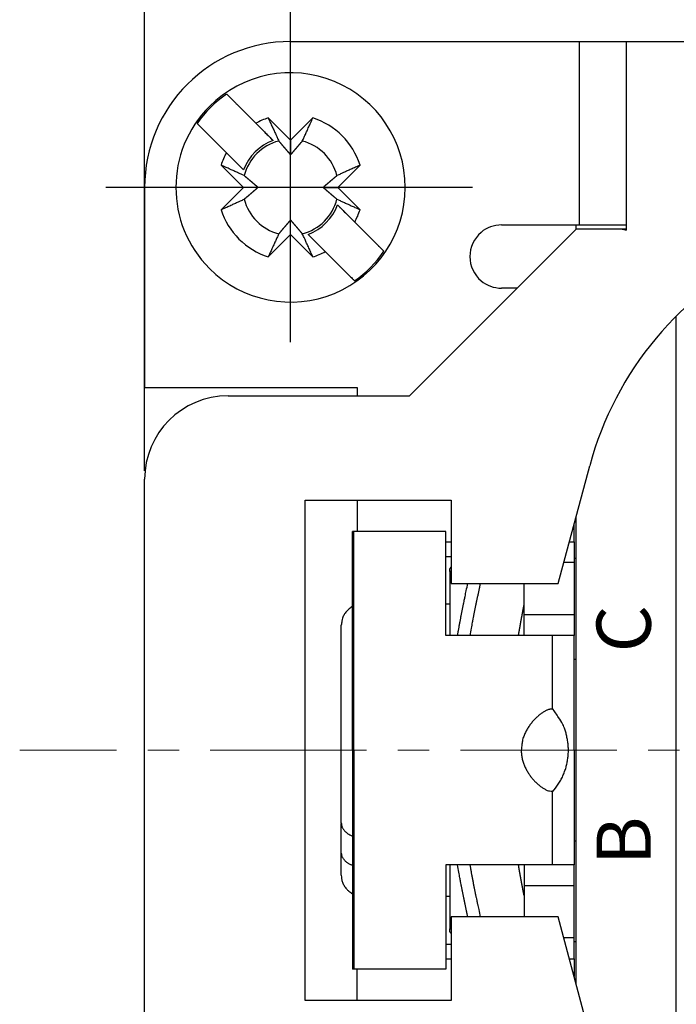
# Model space of a CAD drawing. Units: millimetres. Extents: x 11 to 673, y 29 to 500.
# Drawn here: x 279 to 295, y 403 to 426 of the extents above; entities that cross this region are included whole.
import ezdxf

# ---------------------------------------------------------------- set-up
doc = ezdxf.new("R2010")
doc.units = ezdxf.units.MM
doc.header["$MEASUREMENT"] = 0
doc.linetypes.add('CENTER', pattern=[2, 1.25, -0.25, 0.25, -0.25])
doc.layers.get('0').update_dxf_attribs({"lineweight": 30})
doc.layers.add('1', color=7, linetype='Continuous')
doc.layers.add('cen', color=1, linetype='CENTER', lineweight=15)
doc.layers.add('打标文字', color=3, linetype='Continuous', lineweight=20)
doc.styles.add('Romans字体', font='romans.shx', dxfattribs={"width": 0.75})
doc.styles.add('数字', font='romans.shx', dxfattribs={"height": 1.3})
doc.dimstyles.new('01', dxfattribs={"dimtxt": 3.5, "dimasz": 3, "dimexe": 1.2, "dimexo": 0.2, "dimgap": 0.8, "dimtad": 1, "dimdec": 1, "dimdsep": 46, "dimtxsty": 'Romans字体', "dimcen": 0, "dimclrd": 1, "dimclre": 6, "dimclrt": 4, "dimazin": 2, "dimtfac": 1, "dimtdec": 1, "dimtofl": 0, "dimtmove": 0, "dimatfit": 3, "dimfxl": 1, "dimtolj": 1, "dimtzin": 0, "dimarcsym": 0})

# ---------------------------------------------------------------- blocks, each defined once
blk = doc.blocks.new('*D9')
at = {"color": 6, "lineweight": -2}
for p, q in [((281.963, 415.438), (281.963, 444.833)), ((392.963, 415.438), (392.963, 444.833))]:
    blk.add_line(p, q, dxfattribs=at)
at = {"color": 1, "lineweight": -2}
blk.add_line((389.963, 443.633), (284.963, 443.633), dxfattribs=at)
at = {"color": 1}
for points in [[(284.963, 444.133), (284.963, 443.133), (281.963, 443.633)], [(389.963, 444.133), (389.963, 443.133), (392.963, 443.633)]]:
    blk.add_solid(points, dxfattribs=at)
at = {"layer": 'Defpoints', "color": 0}
for p in [(281.963, 443.633), (281.963, 415.238), (392.963, 415.238)]:
    blk.add_point(p, dxfattribs=at)
at = {"color": 4, "insert": (337.463, 446.183), "char_height": 3.5, "attachment_point": 5, "style": 'Romans字体'}
blk.add_mtext('\\A1;111', dxfattribs=at)

msp = doc.modelspace()

# ---------------------------------------------------------------- linework, layer by layer
at = {"linetype": 'Continuous'}
for p, q in [((285.463, 425.738), (290.033, 425.738)), ((290.033, 425.738), (292.393, 425.738)), ((292.393, 421.338), (292.393, 425.738)), ((292.393, 425.738), (292.756, 425.738)), ((292.756, 425.738), (293.513, 425.738)), ((293.513, 425.738), (296.963, 425.738)), ((293.513, 425.738), (293.513, 421.238)), ((284.203, 424.206), (284.271, 424.138)), ((284.271, 424.138), (284.631, 423.778)), ((284.928, 423.904), (285.463, 423.37)), ((285.463, 423.37), (285.998, 423.904)), ((283.564, 423.431), (283.495, 423.499)), ((285.044, 423.364), (284.835, 423.574)), ((283.924, 423.07), (283.564, 423.431)), ((285.463, 423.37), (285.463, 423.02)), ((284.332, 422.238), (283.797, 422.773)), ((284.128, 422.866), (284.337, 422.657)), ((287.13, 422.773), (286.595, 422.238)), ((281.963, 422.238), (281.963, 417.438)), ((283.797, 421.703), (284.332, 422.238)), ((284.682, 422.238), (284.332, 422.238)), ((286.245, 422.238), (286.595, 422.238)), ((286.595, 422.238), (287.13, 421.703)), ((287.003, 421.406), (286.59, 421.819)), ((285.463, 421.107), (285.463, 421.457)), ((287.003, 421.406), (287.363, 421.045)), ((285.463, 421.107), (284.928, 420.572)), ((285.998, 420.572), (285.463, 421.107)), ((285.882, 421.112), (286.092, 420.903)), ((288.313, 417.238), (292.313, 421.238)), ((292.313, 421.238), (292.313, 421.338)), ((293.513, 421.238), (292.313, 421.238)), ((292.393, 421.338), (292.756, 421.338)), ((292.756, 421.338), (293.513, 421.338)), ((287.363, 421.045), (287.431, 420.977)), ((287.703, 420.706), (287.431, 420.977)), ((286.656, 420.338), (286.296, 420.699)), ((286.724, 420.27), (286.656, 420.338)), ((294.713, 417.619), (294.713, 419.151)), ((294.713, 399.857), (294.713, 417.619)), ((281.963, 417.438), (287.063, 417.438)), ((287.063, 417.438), (287.063, 417.238)), ((283.963, 417.238), (288.313, 417.238)), ((291.881, 412.738), (292.637, 415.559)), ((281.963, 402.238), (281.963, 415.238)), ((285.813, 414.738), (289.313, 414.738)), ((285.813, 402.738), (285.813, 414.738)), ((287.063, 414.738), (287.063, 413.988)), ((289.313, 414.738), (289.313, 412.738)), ((292.313, 410.487), (292.313, 414.351)), ((292.263, 413.738), (292.263, 414.164)), ((286.95, 408.738), (286.95, 413.988)), ((286.984, 413.988), (286.95, 413.988)), ((286.984, 408.738), (286.984, 413.988)), ((289.186, 413.988), (286.984, 413.988)), ((289.186, 411.488), (289.186, 413.988)), ((289.186, 413.738), (289.313, 413.738)), ((289.186, 413.388), (289.313, 413.388)), ((292.313, 413.338), (292.263, 413.338)), ((289.28, 413.026), (289.28, 413.091)), ((292.263, 413.238), (292.015, 413.238)), ((292.263, 413.238), (292.263, 411.988)), ((289.28, 413.026), (289.28, 411.488)), ((289.313, 412.738), (290.846, 412.738)), ((290.846, 412.738), (291.881, 412.738)), ((291.063, 411.988), (291.063, 412.739)), ((289.28, 412.238), (289.186, 412.238)), ((292.263, 411.988), (291.063, 411.988)), ((292.263, 411.988), (292.263, 411.488)), ((286.68, 407), (286.68, 411.738)), ((289.572, 411.488), (289.186, 411.488)), ((290.995, 411.488), (289.572, 411.488)), ((291.745, 411.488), (290.995, 411.488)), ((291.745, 409.721), (291.745, 411.488)), ((291.87, 411.488), (291.745, 411.488)), ((292.263, 408.738), (292.263, 411.488)), ((292.316, 410.913), (292.263, 410.913)), ((292.313, 406.989), (292.313, 410.487)), ((286.95, 408.738), (286.95, 403.488)), ((286.984, 408.738), (286.984, 403.488)), ((292.263, 408.738), (292.263, 405.988)), ((291.745, 405.988), (291.745, 407.756)), ((286.68, 406.293), (286.68, 406.979)), ((292.313, 403.126), (292.313, 406.989)), ((292.263, 406.563), (292.316, 406.563)), ((286.68, 405.738), (286.68, 406.293)), ((289.186, 405.988), (289.186, 403.488)), ((289.572, 405.988), (289.186, 405.988)), ((289.28, 405.988), (289.28, 404.451)), ((290.995, 405.988), (289.572, 405.988)), ((291.745, 405.988), (290.995, 405.988)), ((291.87, 405.988), (291.745, 405.988)), ((292.263, 405.488), (292.263, 405.988)), ((292.263, 405.488), (291.063, 405.488)), ((291.063, 405.488), (291.063, 404.738)), ((292.263, 404.238), (292.263, 405.488)), ((289.186, 405.238), (289.28, 405.238)), ((289.313, 404.738), (289.313, 402.738)), ((290.846, 404.738), (289.313, 404.738)), ((291.881, 404.738), (290.846, 404.738)), ((292.637, 401.918), (291.881, 404.738)), ((289.28, 404.385), (289.28, 404.451)), ((292.263, 404.238), (292.015, 404.238)), ((292.314, 404.138), (292.263, 404.138)), ((289.186, 404.088), (289.313, 404.088)), ((289.186, 403.738), (289.313, 403.738)), ((292.263, 403.738), (292.263, 403.312)), ((286.984, 403.488), (286.95, 403.488)), ((289.186, 403.488), (286.984, 403.488)), ((287.063, 402.738), (287.063, 403.488)), ((289.313, 402.738), (285.813, 402.738))]:
    msp.add_line(p, q, dxfattribs=at)
for points in [[(284.203, 424.206), (284.181, 424.227, -0.000001), (284.16, 424.249, -0.000001), (284.139, 424.27, -0.000001), (284.117, 424.292, -0.000001), (284.094, 424.315, -0.000001), (284.072, 424.337, 0), (284.052, 424.357, -0.000001), (284.026, 424.383, -0.000002), (283.985, 424.424, -0.000001), (283.931, 424.478, -0.000001)], [(283.224, 423.771), (283.248, 423.746, 0), (283.272, 423.722, 0), (283.295, 423.699, -0.000001), (283.319, 423.676, -0.000001), (283.343, 423.652, -0.000001), (283.365, 423.63, 0), (283.385, 423.61, -0.000001), (283.409, 423.585, -0.000001), (283.447, 423.548, -0.000001), (283.495, 423.499, 0)], [(284.631, 423.778), (284.672, 423.737, 0.000001), (284.712, 423.697, 0.000001), (284.75, 423.659, 0.000001), (284.787, 423.622, 0.000001), (284.824, 423.585, 0.000001), (284.857, 423.551, 0), (284.887, 423.521, 0.000001), (284.923, 423.485, 0.000002), (284.976, 423.432, 0.000001), (285.044, 423.364, 0.000001)], [(284.928, 423.904), (284.954, 423.848, 0.00005), (284.978, 423.794, 0.000049), (285.002, 423.743, 0.000058), (285.025, 423.692, 0.000075), (285.048, 423.642, 0.000061), (285.069, 423.597, 0.000022), (285.087, 423.556, 0.000095), (285.109, 423.508, 0.000189), (285.141, 423.438, 0.000105), (285.181, 423.35, 0.000059)], [(285.745, 423.35), (285.763, 423.387, 0.000113), (285.78, 423.426, 0.000096), (285.798, 423.466, 0.000098), (285.818, 423.508, 0.000107), (285.838, 423.553, 0.000074), (285.858, 423.597, 0.000024), (285.876, 423.637, 0.000096), (285.902, 423.692, 0.000144), (285.943, 423.783, 0.000062), (285.998, 423.904, 0.000031)], [(285.181, 423.35), (285.188, 423.342, 0.000041), (285.194, 423.335, 0.000042), (285.201, 423.327, 0.000043), (285.207, 423.32, 0.000043), (285.213, 423.313, 0.000044), (285.219, 423.305, 0.000044), (285.225, 423.298, 0.000045), (285.231, 423.291, 0.000045), (285.237, 423.284, 0.000046), (285.243, 423.277, 0.000046), (285.248, 423.271, 0.000047), (285.254, 423.264, 0.000047), (285.26, 423.257, 0.000047), (285.265, 423.251, 0.000048), (285.271, 423.244, 0.000048), (285.276, 423.238, 0.000049), (285.281, 423.232, 0.000049), (285.287, 423.226, 0.00005), (285.292, 423.22, 0.00005), (285.297, 423.214, 0.000051), (285.302, 423.208, 0.000051), (285.307, 423.202, 0.000052), (285.312, 423.196, 0.000052), (285.317, 423.19, 0.000053), (285.322, 423.184, 0.000053), (285.326, 423.179, 0.000054), (285.331, 423.173, 0.000054), (285.336, 423.168, 0.000055), (285.341, 423.162, 0.000055), (285.345, 423.157, 0.000056), (285.35, 423.152, 0.000056), (285.354, 423.146, 0.000057), (285.359, 423.141, 0.000057), (285.363, 423.136, 0.000058), (285.367, 423.131, 0.000058), (285.372, 423.126, 0.000059), (285.376, 423.121, 0.000059), (285.38, 423.116, 0.00006), (285.384, 423.111, 0.00006), (285.388, 423.107, 0.000061), (285.392, 423.102, 0.000062), (285.397, 423.097, 0.000062), (285.401, 423.092, 0.000063), (285.404, 423.088, 0.000063), (285.408, 423.083, 0.000064), (285.412, 423.079, 0.000064), (285.416, 423.074, 0.000065), (285.42, 423.07, 0.000067), (285.424, 423.065, 0.000065), (285.428, 423.061, 0.000062), (285.431, 423.057, 0.000068), (285.435, 423.052, 0.000082), (285.439, 423.048, 0.000063), (285.442, 423.044, 0.000023), (285.445, 423.04, 0.000089), (285.449, 423.036, 0.000155), (285.455, 423.029, 0.000078), (285.463, 423.02, 0.000042)], [(285.463, 423.02), (285.467, 423.024, 0.000072), (285.47, 423.028, 0.000071), (285.474, 423.032, 0.00007), (285.477, 423.036, 0.00007), (285.481, 423.04, 0.000069), (285.484, 423.044, 0.000069), (285.488, 423.048, 0.000068), (285.492, 423.052, 0.000068), (285.495, 423.057, 0.000067), (285.499, 423.061, 0.000067), (285.503, 423.065, 0.000066), (285.507, 423.07, 0.000065), (285.511, 423.074, 0.000065), (285.514, 423.079, 0.000064), (285.518, 423.083, 0.000064), (285.522, 423.088, 0.000063), (285.526, 423.092, 0.000063), (285.53, 423.097, 0.000062), (285.534, 423.102, 0.000062), (285.538, 423.107, 0.000061), (285.543, 423.111, 0.000061), (285.547, 423.116, 0.00006), (285.551, 423.121, 0.00006), (285.555, 423.126, 0.000059), (285.559, 423.131, 0.000059), (285.564, 423.136, 0.000058), (285.568, 423.141, 0.000058), (285.573, 423.146, 0.000057), (285.577, 423.152, 0.000057), (285.582, 423.157, 0.000056), (285.586, 423.162, 0.000056), (285.591, 423.168, 0.000055), (285.596, 423.173, 0.000055), (285.6, 423.179, 0.000054), (285.605, 423.184, 0.000054), (285.61, 423.19, 0.000053), (285.615, 423.196, 0.000053), (285.62, 423.202, 0.000052), (285.625, 423.208, 0.000052), (285.63, 423.214, 0.000051), (285.635, 423.22, 0.000051), (285.64, 423.226, 0.00005), (285.645, 423.232, 0.00005), (285.651, 423.238, 0.000049), (285.656, 423.244, 0.000049), (285.662, 423.251, 0.000048), (285.667, 423.257, 0.000048), (285.673, 423.264, 0.000048), (285.678, 423.271, 0.000046), (285.684, 423.277, 0.000043), (285.69, 423.284, 0.000047), (285.696, 423.291, 0.000056), (285.702, 423.298, 0.000041), (285.708, 423.305, 0.000013), (285.713, 423.312, 0.000059), (285.72, 423.32, 0.000099), (285.731, 423.333, 0.000046), (285.745, 423.35, 0.000024)], [(284.337, 422.657), (284.308, 422.686, 0.000001), (284.279, 422.716, 0), (284.248, 422.746, 0), (284.216, 422.778, 0.000001), (284.182, 422.812, 0), (284.15, 422.844, 0), (284.12, 422.874, 0.000001), (284.08, 422.915, 0.000001), (284.013, 422.981, 0), (283.924, 423.07, 0)], [(284.351, 422.52), (284.314, 422.537, 0.000113), (284.276, 422.555, 0.000095), (284.236, 422.573, 0.000097), (284.194, 422.592, 0.000106), (284.148, 422.613, 0.000074), (284.105, 422.633, 0.000024), (284.065, 422.651, 0.000096), (284.01, 422.676, 0.000143), (283.919, 422.718, 0.000062), (283.797, 422.773, 0.000031)], [(287.13, 422.773), (287.074, 422.748, 0.000051), (287.02, 422.723, 0.00005), (286.968, 422.699, 0.000058), (286.917, 422.676, 0.000075), (286.867, 422.654, 0.000062), (286.822, 422.633, 0.000022), (286.781, 422.615, 0.000095), (286.733, 422.592, 0.00019), (286.664, 422.561, 0.000106), (286.575, 422.52, 0.00006)], [(284.682, 422.238), (284.678, 422.242, 0.000072), (284.674, 422.245, 0.000071), (284.67, 422.249, 0.00007), (284.666, 422.252, 0.000069), (284.662, 422.256, 0.000069), (284.658, 422.259, 0.000068), (284.653, 422.263, 0.000068), (284.649, 422.267, 0.000067), (284.645, 422.27, 0.000067), (284.641, 422.274, 0.000066), (284.636, 422.278, 0.000066), (284.632, 422.281, 0.000065), (284.627, 422.285, 0.000065), (284.623, 422.289, 0.000064), (284.618, 422.293, 0.000063), (284.614, 422.297, 0.000063), (284.609, 422.301, 0.000062), (284.604, 422.305, 0.000062), (284.6, 422.309, 0.000061), (284.595, 422.313, 0.000061), (284.59, 422.317, 0.00006), (284.585, 422.321, 0.00006), (284.58, 422.326, 0.000059), (284.575, 422.33, 0.000059), (284.57, 422.334, 0.000058), (284.565, 422.339, 0.000058), (284.56, 422.343, 0.000057), (284.555, 422.347, 0.000057), (284.55, 422.352, 0.000056), (284.544, 422.356, 0.000056), (284.539, 422.361, 0.000055), (284.534, 422.366, 0.000055), (284.528, 422.37, 0.000054), (284.523, 422.375, 0.000054), (284.517, 422.38, 0.000053), (284.511, 422.385, 0.000053), (284.506, 422.39, 0.000052), (284.5, 422.395, 0.000052), (284.494, 422.4, 0.000051), (284.488, 422.405, 0.000051), (284.482, 422.41, 0.00005), (284.476, 422.415, 0.00005), (284.47, 422.42, 0.000049), (284.463, 422.425, 0.000049), (284.457, 422.431, 0.000048), (284.451, 422.436, 0.000048), (284.444, 422.442, 0.000048), (284.438, 422.447, 0.000048), (284.431, 422.453, 0.000046), (284.424, 422.459, 0.000042), (284.417, 422.464, 0.000047), (284.41, 422.47, 0.000056), (284.403, 422.477, 0.000041), (284.396, 422.482, 0.000013), (284.39, 422.488, 0.000058), (284.382, 422.495, 0.000098), (284.369, 422.506, 0.000046), (284.351, 422.52, 0.000024)], [(286.575, 422.52), (286.568, 422.514, 0.000041), (286.56, 422.507, 0.000042), (286.553, 422.501, 0.000043), (286.545, 422.495, 0.000043), (286.538, 422.488, 0.000044), (286.531, 422.482, 0.000044), (286.523, 422.476, 0.000045), (286.516, 422.47, 0.000045), (286.509, 422.465, 0.000046), (286.503, 422.459, 0.000046), (286.496, 422.453, 0.000046), (286.489, 422.447, 0.000047), (286.483, 422.442, 0.000047), (286.476, 422.436, 0.000048), (286.47, 422.431, 0.000048), (286.463, 422.425, 0.000049), (286.457, 422.42, 0.000049), (286.451, 422.415, 0.00005), (286.445, 422.41, 0.00005), (286.439, 422.405, 0.000051), (286.433, 422.4, 0.000051), (286.427, 422.395, 0.000052), (286.421, 422.39, 0.000052), (286.415, 422.385, 0.000053), (286.41, 422.38, 0.000053), (286.404, 422.375, 0.000054), (286.399, 422.37, 0.000054), (286.393, 422.366, 0.000055), (286.388, 422.361, 0.000055), (286.382, 422.356, 0.000056), (286.377, 422.352, 0.000056), (286.372, 422.347, 0.000057), (286.367, 422.343, 0.000057), (286.361, 422.339, 0.000058), (286.356, 422.334, 0.000058), (286.351, 422.33, 0.000059), (286.346, 422.326, 0.000059), (286.341, 422.321, 0.00006), (286.337, 422.317, 0.00006), (286.332, 422.313, 0.000061), (286.327, 422.309, 0.000061), (286.322, 422.305, 0.000062), (286.318, 422.301, 0.000063), (286.313, 422.297, 0.000063), (286.308, 422.293, 0.000064), (286.304, 422.289, 0.000064), (286.299, 422.285, 0.000065), (286.295, 422.281, 0.000066), (286.291, 422.278, 0.000065), (286.286, 422.274, 0.000062), (286.282, 422.27, 0.000068), (286.278, 422.267, 0.000082), (286.273, 422.263, 0.000063), (286.269, 422.259, 0.000023), (286.265, 422.256, 0.000089), (286.261, 422.252, 0.000155), (286.254, 422.246, 0.000078), (286.245, 422.238, 0.000042)], [(284.351, 421.956), (284.359, 421.963, 0.000041), (284.367, 421.969, 0.000042), (284.374, 421.975, 0.000043), (284.382, 421.982, 0.000043), (284.389, 421.988, 0.000044), (284.396, 421.994, 0.000044), (284.403, 422, 0.000045), (284.41, 422.006, 0.000045), (284.417, 422.012, 0.000045), (284.424, 422.018, 0.000046), (284.431, 422.023, 0.000046), (284.438, 422.029, 0.000047), (284.444, 422.034, 0.000047), (284.451, 422.04, 0.000048), (284.457, 422.045, 0.000048), (284.463, 422.051, 0.000049), (284.47, 422.056, 0.000049), (284.476, 422.061, 0.00005), (284.482, 422.067, 0.00005), (284.488, 422.072, 0.000051), (284.494, 422.077, 0.000051), (284.5, 422.082, 0.000052), (284.506, 422.087, 0.000052), (284.511, 422.092, 0.000053), (284.517, 422.096, 0.000053), (284.523, 422.101, 0.000054), (284.528, 422.106, 0.000054), (284.534, 422.111, 0.000055), (284.539, 422.115, 0.000055), (284.544, 422.12, 0.000056), (284.55, 422.124, 0.000056), (284.555, 422.129, 0.000057), (284.56, 422.133, 0.000057), (284.565, 422.138, 0.000058), (284.57, 422.142, 0.000058), (284.575, 422.146, 0.000059), (284.58, 422.151, 0.000059), (284.585, 422.155, 0.00006), (284.59, 422.159, 0.00006), (284.595, 422.163, 0.000061), (284.6, 422.167, 0.000061), (284.604, 422.171, 0.000062), (284.609, 422.175, 0.000062), (284.614, 422.179, 0.000063), (284.618, 422.183, 0.000063), (284.623, 422.187, 0.000064), (284.627, 422.191, 0.000065), (284.632, 422.195, 0.000066), (284.636, 422.199, 0.000065), (284.641, 422.202, 0.000061), (284.645, 422.206, 0.000068), (284.649, 422.21, 0.000081), (284.654, 422.214, 0.000063), (284.658, 422.217, 0.000023), (284.661, 422.22, 0.000089), (284.666, 422.224, 0.000155), (284.673, 422.23, 0.000078), (284.682, 422.238, 0.000042)], [(286.245, 422.238), (286.249, 422.235, 0.000073), (286.253, 422.231, 0.000072), (286.257, 422.228, 0.000071), (286.261, 422.224, 0.00007), (286.265, 422.221, 0.00007), (286.269, 422.217, 0.000069), (286.273, 422.213, 0.000069), (286.278, 422.21, 0.000068), (286.282, 422.206, 0.000068), (286.286, 422.202, 0.000067), (286.291, 422.199, 0.000067), (286.295, 422.195, 0.000066), (286.299, 422.191, 0.000066), (286.304, 422.187, 0.000065), (286.308, 422.183, 0.000064), (286.313, 422.179, 0.000064), (286.318, 422.175, 0.000063), (286.322, 422.171, 0.000063), (286.327, 422.167, 0.000062), (286.332, 422.163, 0.000062), (286.337, 422.159, 0.000061), (286.341, 422.155, 0.000061), (286.346, 422.151, 0.00006), (286.351, 422.146, 0.00006), (286.356, 422.142, 0.000059), (286.361, 422.138, 0.000059), (286.367, 422.133, 0.000058), (286.372, 422.129, 0.000058), (286.377, 422.124, 0.000057), (286.382, 422.12, 0.000057), (286.388, 422.115, 0.000056), (286.393, 422.111, 0.000056), (286.399, 422.106, 0.000055), (286.404, 422.101, 0.000055), (286.41, 422.096, 0.000054), (286.415, 422.092, 0.000054), (286.421, 422.087, 0.000053), (286.427, 422.082, 0.000053), (286.433, 422.077, 0.000052), (286.439, 422.072, 0.000052), (286.445, 422.067, 0.000051), (286.451, 422.061, 0.000051), (286.457, 422.056, 0.00005), (286.463, 422.051, 0.00005), (286.47, 422.045, 0.000049), (286.476, 422.04, 0.000048), (286.483, 422.035, 0.000048), (286.489, 422.029, 0.000049), (286.496, 422.023, 0.000047), (286.503, 422.018, 0.000043), (286.509, 422.012, 0.000047), (286.516, 422.006, 0.000057), (286.524, 422, 0.000042), (286.531, 421.994, 0.000013), (286.537, 421.989, 0.000059), (286.545, 421.982, 0.0001), (286.558, 421.971, 0.000047), (286.575, 421.956, 0.000024)], [(283.797, 421.703), (283.853, 421.729, 0.000051), (283.907, 421.753, 0.00005), (283.959, 421.777, 0.000059), (284.01, 421.8, 0.000076), (284.059, 421.823, 0.000062), (284.105, 421.843, 0.000022), (284.145, 421.862, 0.000096), (284.194, 421.884, 0.00019), (284.263, 421.916, 0.000106), (284.351, 421.956, 0.00006)], [(286.575, 421.956), (286.613, 421.939, 0.000117), (286.651, 421.921, 0.000099), (286.691, 421.903, 0.0001), (286.733, 421.884, 0.00011), (286.778, 421.863, 0.000076), (286.822, 421.843, 0.000025), (286.862, 421.825, 0.000099), (286.917, 421.8, 0.000148), (287.008, 421.759, 0.000064), (287.13, 421.703, 0.000032)], [(286.59, 421.819), (286.618, 421.79, 0.000001), (286.648, 421.76, 0.000001), (286.679, 421.73, 0.000001), (286.71, 421.698, 0.000001), (286.744, 421.664, 0.000001), (286.777, 421.632, 0), (286.806, 421.602, 0.000001), (286.847, 421.562, 0.000001), (286.914, 421.495, 0.000001), (287.003, 421.406, 0)], [(285.463, 421.457), (285.46, 421.453, 0.000072), (285.456, 421.449, 0.000071), (285.453, 421.445, 0.00007), (285.449, 421.441, 0.00007), (285.446, 421.437, 0.000069), (285.442, 421.432, 0.000069), (285.439, 421.428, 0.000068), (285.435, 421.424, 0.000067), (285.431, 421.42, 0.000067), (285.428, 421.415, 0.000066), (285.424, 421.411, 0.000066), (285.42, 421.407, 0.000065), (285.416, 421.402, 0.000065), (285.412, 421.398, 0.000064), (285.408, 421.393, 0.000064), (285.404, 421.389, 0.000063), (285.401, 421.384, 0.000063), (285.397, 421.379, 0.000062), (285.392, 421.375, 0.000062), (285.388, 421.37, 0.000061), (285.384, 421.365, 0.000061), (285.38, 421.36, 0.00006), (285.376, 421.355, 0.00006), (285.372, 421.35, 0.000059), (285.367, 421.345, 0.000059), (285.363, 421.34, 0.000058), (285.359, 421.335, 0.000057), (285.354, 421.33, 0.000057), (285.35, 421.325, 0.000056), (285.345, 421.319, 0.000056), (285.341, 421.314, 0.000055), (285.336, 421.308, 0.000055), (285.331, 421.303, 0.000054), (285.326, 421.297, 0.000054), (285.322, 421.292, 0.000053), (285.317, 421.286, 0.000053), (285.312, 421.28, 0.000052), (285.307, 421.275, 0.000052), (285.302, 421.269, 0.000051), (285.297, 421.263, 0.000051), (285.292, 421.257, 0.000051), (285.287, 421.251, 0.00005), (285.281, 421.244, 0.00005), (285.276, 421.238, 0.000049), (285.271, 421.232, 0.000049), (285.265, 421.225, 0.000048), (285.26, 421.219, 0.000048), (285.254, 421.212, 0.000048), (285.248, 421.206, 0.000046), (285.243, 421.199, 0.000043), (285.237, 421.192, 0.000047), (285.231, 421.185, 0.000056), (285.225, 421.178, 0.000041), (285.219, 421.171, 0.000013), (285.214, 421.165, 0.000059), (285.207, 421.156, 0.000099), (285.196, 421.143, 0.000046), (285.181, 421.126, 0.000024)], [(285.745, 421.126), (285.739, 421.134, 0.00004), (285.733, 421.141, 0.000042), (285.726, 421.149, 0.000043), (285.72, 421.156, 0.000043), (285.714, 421.164, 0.000043), (285.708, 421.171, 0.000044), (285.702, 421.178, 0.000044), (285.696, 421.185, 0.000045), (285.69, 421.192, 0.000045), (285.684, 421.199, 0.000046), (285.678, 421.206, 0.000046), (285.673, 421.212, 0.000046), (285.667, 421.219, 0.000047), (285.662, 421.225, 0.000047), (285.656, 421.232, 0.000048), (285.651, 421.238, 0.000048), (285.645, 421.244, 0.000049), (285.64, 421.251, 0.000049), (285.635, 421.257, 0.00005), (285.63, 421.263, 0.00005), (285.625, 421.269, 0.000051), (285.62, 421.275, 0.000051), (285.615, 421.28, 0.000052), (285.61, 421.286, 0.000052), (285.605, 421.292, 0.000053), (285.6, 421.297, 0.000053), (285.596, 421.303, 0.000054), (285.591, 421.308, 0.000054), (285.586, 421.314, 0.000055), (285.582, 421.319, 0.000055), (285.577, 421.325, 0.000056), (285.573, 421.33, 0.000056), (285.568, 421.335, 0.000057), (285.564, 421.34, 0.000057), (285.559, 421.345, 0.000058), (285.555, 421.35, 0.000058), (285.551, 421.355, 0.000059), (285.547, 421.36, 0.000059), (285.543, 421.365, 0.00006), (285.538, 421.37, 0.00006), (285.534, 421.375, 0.000061), (285.53, 421.379, 0.000061), (285.526, 421.384, 0.000062), (285.522, 421.389, 0.000063), (285.518, 421.393, 0.000063), (285.514, 421.398, 0.000063), (285.511, 421.402, 0.000064), (285.507, 421.407, 0.000066), (285.503, 421.411, 0.000065), (285.499, 421.415, 0.000061), (285.495, 421.42, 0.000068), (285.492, 421.424, 0.000081), (285.488, 421.428, 0.000063), (285.484, 421.432, 0.000023), (285.481, 421.436, 0.000088), (285.477, 421.441, 0.000154), (285.471, 421.448, 0.000077), (285.463, 421.457, 0.000042)], [(285.181, 421.126), (285.164, 421.089, 0.000113), (285.147, 421.05, 0.000095), (285.128, 421.011, 0.000097), (285.109, 420.968, 0.000106), (285.088, 420.923, 0.000074), (285.069, 420.88, 0.000024), (285.05, 420.84, 0.000096), (285.025, 420.784, 0.000143), (284.984, 420.694, 0.000062), (284.928, 420.572, 0.000031)], [(285.998, 420.572), (285.973, 420.628, 0.00005), (285.948, 420.682, 0.000049), (285.925, 420.734, 0.000057), (285.902, 420.784, 0.000074), (285.879, 420.834, 0.000061), (285.858, 420.88, 0.000021), (285.84, 420.92, 0.000093), (285.818, 420.968, 0.000186), (285.786, 421.038, 0.000104), (285.745, 421.126, 0.000059)], [(286.296, 420.699), (286.255, 420.74, 0), (286.215, 420.779, 0), (286.177, 420.817, 0), (286.14, 420.854, 0), (286.103, 420.891, 0), (286.069, 420.925, 0), (286.04, 420.955, 0.000001), (286.003, 420.991, 0.000001), (285.95, 421.044, 0.000001), (285.882, 421.112, 0)], [(290.521, 421.338), (290.698, 421.338, 0), (290.872, 421.338, 0), (291.044, 421.338, 0), (291.211, 421.338, 0), (291.371, 421.338, 0), (291.523, 421.338, 0), (291.665, 421.338, 0), (291.798, 421.338, 0), (291.921, 421.338, 0), (292.027, 421.338, 0), (292.104, 421.338, 0), (292.16, 421.338, 0), (292.202, 421.338, 0.000001), (292.236, 421.338, 0), (292.267, 421.338, 0.000001), (292.301, 421.338, 0.000002), (292.343, 421.338, 0.000002), (292.393, 421.338, 0.000001)], [(293.518, 421.209), (293.505, 421.213, 0.001734), (293.492, 421.216, 0.002236), (293.48, 421.219, 0.002332), (293.469, 421.222, 0.00179), (293.46, 421.224, 0.001393), (293.451, 421.227, 0.000949), (293.443, 421.229, 0.000391), (293.436, 421.23, -0.000627), (293.43, 421.232, -0.002049), (293.425, 421.233, -0.004645), (293.422, 421.234, -0.010258), (293.419, 421.235, -0.025897), (293.418, 421.236, -0.09359), (293.418, 421.236, -0.470565), (293.419, 421.237, -0.126229), (293.422, 421.237, -0.031852), (293.427, 421.238, -0.008871), (293.433, 421.238, -0.00258), (293.439, 421.238, -0.005555), (293.451, 421.238, -0.00301), (293.476, 421.238, -0.00076), (293.513, 421.238, -0.00036)], [(293.513, 421.238), (293.513, 421.236, 0.001078), (293.513, 421.235, 0.001073), (293.513, 421.233, 0.001084), (293.513, 421.231, 0.001107), (293.513, 421.229, 0.001077), (293.514, 421.227, 0.001007), (293.514, 421.226, 0.001112), (293.514, 421.224, 0.001326), (293.514, 421.222, 0.001009), (293.514, 421.22, 0.000349), (293.514, 421.219, 0.001423), (293.514, 421.217, 0.002453), (293.514, 421.214, 0.001203), (293.514, 421.21, 0.000639)], [(287.703, 420.706), (287.679, 420.73, 0.000001), (287.655, 420.754, 0.000001), (287.631, 420.777, 0.000001), (287.608, 420.801, 0.000001), (287.584, 420.824, 0.000001), (287.562, 420.847, 0), (287.542, 420.866, 0.000001), (287.517, 420.891, 0.000002), (287.48, 420.929, 0.000001), (287.431, 420.977, 0.000001)], [(286.724, 420.27), (286.745, 420.249, -0.000001), (286.767, 420.228, -0.000001), (286.788, 420.206, -0.000001), (286.81, 420.184, -0.000001), (286.833, 420.161, -0.000001), (286.855, 420.139, 0), (286.875, 420.12, -0.000001), (286.901, 420.094, -0.000001), (286.942, 420.053, -0.000001), (286.996, 419.999, 0)], [(290.898, 419.822), (290.891, 419.822, 0), (290.885, 419.822, 0), (290.879, 419.822, 0), (290.873, 419.822, 0), (290.867, 419.822, 0), (290.86, 419.822, 0), (290.854, 419.822, 0), (290.848, 419.822, 0), (290.842, 419.822, 0), (290.836, 419.822, 0), (290.829, 419.822, 0), (290.823, 419.822, 0), (290.817, 419.822, 0), (290.811, 419.822, 0), (290.804, 419.822, 0), (290.798, 419.822, 0), (290.792, 419.822, 0), (290.786, 419.822, 0), (290.779, 419.822, 0), (290.773, 419.822, 0), (290.767, 419.822, 0), (290.761, 419.822, 0), (290.754, 419.822, 0), (290.748, 419.822, 0), (290.742, 419.822, 0), (290.736, 419.822, 0), (290.729, 419.822, 0), (290.723, 419.822, 0), (290.717, 419.822, 0), (290.71, 419.822, 0), (290.704, 419.822, 0), (290.698, 419.822, 0), (290.692, 419.822, 0), (290.685, 419.822, 0), (290.679, 419.822, 0), (290.673, 419.822, 0), (290.666, 419.822, 0), (290.66, 419.822, 0), (290.654, 419.822, 0), (290.648, 419.822, 0), (290.641, 419.822, 0), (290.635, 419.822, 0), (290.629, 419.822, 0), (290.622, 419.822, 0), (290.616, 419.822, 0), (290.61, 419.822, 0), (290.603, 419.822, 0), (290.597, 419.822, 0), (290.591, 419.822, 0), (290.584, 419.822, 0), (290.578, 419.822, 0), (290.572, 419.822, 0), (290.565, 419.822, 0), (290.559, 419.822, 0), (290.554, 419.822, 0), (290.547, 419.822, 0), (290.536, 419.822, 0), (290.521, 419.822, 0)], [(292.149, 413.738), (292.152, 413.738, 0.000001), (292.154, 413.738, 0.000001), (292.156, 413.738, 0.000001), (292.158, 413.738, 0.000001), (292.16, 413.738, 0.000001), (292.163, 413.738, 0.000001), (292.165, 413.738, 0.000001), (292.167, 413.738, 0.000001), (292.169, 413.738, 0.000001), (292.171, 413.738, 0.000001), (292.173, 413.738, 0.000001), (292.175, 413.738, 0.000001), (292.178, 413.738, 0.000001), (292.18, 413.738, 0.000001), (292.182, 413.738, 0.000001), (292.184, 413.738, 0.000001), (292.186, 413.738, 0.000001), (292.188, 413.738, 0.000001), (292.19, 413.738, 0.000001), (292.192, 413.738, 0.000001), (292.194, 413.738, 0.000002), (292.196, 413.738, 0.000002), (292.198, 413.738, 0.000002), (292.2, 413.738, 0.000002), (292.202, 413.738, 0.000002), (292.204, 413.738, 0.000002), (292.206, 413.738, 0.000002), (292.208, 413.738, 0.000002), (292.21, 413.738, 0.000002), (292.212, 413.738, 0.000002), (292.214, 413.738, 0.000002), (292.215, 413.738, 0.000002), (292.217, 413.738, 0.000002), (292.219, 413.738, 0.000002), (292.221, 413.738, 0.000002), (292.223, 413.738, 0.000002), (292.225, 413.738, 0.000002), (292.226, 413.738, 0.000002), (292.228, 413.738, 0.000002), (292.23, 413.738, 0.000002), (292.232, 413.738, 0.000002), (292.234, 413.738, 0.000002), (292.235, 413.738, 0.000002), (292.237, 413.738, 0.000002), (292.239, 413.738, 0.000002), (292.241, 413.738, 0.000002), (292.242, 413.738, 0.000002), (292.244, 413.738, 0.000002), (292.246, 413.738, 0.000002), (292.247, 413.738, 0.000002), (292.249, 413.738, 0.000002), (292.251, 413.738, 0.000003), (292.252, 413.738, 0.000002), (292.254, 413.738, 0.000001), (292.255, 413.738, 0.000003), (292.257, 413.738, 0.000005), (292.26, 413.738, 0.000003), (292.263, 413.738, 0.000001)], [(292.263, 413.738), (292.263, 413.734, 0.000163), (292.263, 413.72, 0.000013), (292.263, 413.697, 0.000005), (292.263, 413.664, 0.000003), (292.263, 413.621, 0.000001), (292.263, 413.575, 0.000001), (292.263, 413.529, 0.000001), (292.263, 413.466, 0.000001), (292.263, 413.367, 0.000001), (292.263, 413.238, 0)], [(289.313, 413.13), (289.311, 413.128, 0.012529), (289.308, 413.126, 0.012786), (289.306, 413.124, 0.012528), (289.303, 413.122, 0.011652), (289.301, 413.12, 0.010614), (289.299, 413.118, 0.009428), (289.297, 413.116, 0.009379), (289.295, 413.113, 0.009687), (289.293, 413.111, 0.007169), (289.291, 413.108, 0.00342), (289.289, 413.106, 0.007993), (289.287, 413.103, 0.010904), (289.284, 413.098, 0.005053), (289.28, 413.091, 0.002771)], [(289.313, 413.024), (289.311, 413.024, -0.000054), (289.309, 413.024, -0.000054), (289.307, 413.024, -0.000056), (289.305, 413.024, -0.00006), (289.302, 413.024, -0.00006), (289.3, 413.025, -0.000058), (289.298, 413.025, -0.000066), (289.296, 413.025, -0.000083), (289.294, 413.025, -0.000065), (289.292, 413.025, -0.000021), (289.29, 413.025, -0.000097), (289.288, 413.025, -0.000179), (289.285, 413.025, -0.000092), (289.28, 413.026, -0.000049)], [(289.468, 411.488), (289.482, 411.567, -0.000828), (289.496, 411.645, -0.000833), (289.51, 411.724, -0.000829), (289.524, 411.802, -0.000811), (289.539, 411.881, -0.000768), (289.554, 411.959, -0.000705), (289.569, 412.036, -0.000748), (289.584, 412.115, -0.000845), (289.6, 412.196, -0.00064), (289.616, 412.271, -0.000257), (289.63, 412.34, -0.000832), (289.648, 412.427, -0.001336), (289.676, 412.562, -0.000648), (289.714, 412.738, -0.000349)], [(290.014, 412.738), (289.997, 412.66, 0.000548), (289.98, 412.582, 0.000532), (289.963, 412.505, 0.000548), (289.946, 412.427, 0.000596), (289.93, 412.349, 0.000599), (289.913, 412.271, 0.000572), (289.897, 412.193, 0.000663), (289.881, 412.115, 0.000839), (289.865, 412.034, 0.000639), (289.85, 411.958, 0.000181), (289.837, 411.89, 0.000974), (289.82, 411.802, 0.001776), (289.795, 411.666, 0.000875), (289.762, 411.488, 0.000458)], [(286.95, 412.182), (286.909, 412.158, 0.023673), (286.871, 412.131, 0.022342), (286.836, 412.101, 0.023524), (286.803, 412.066, 0.027512), (286.773, 412.028, 0.022336), (286.748, 411.99, 0.010697), (286.727, 411.954, 0.028363), (286.709, 411.907, 0.047224), (286.694, 411.834, 0.024848), (286.68, 411.738, 0.013646)], [(290.929, 411.488), (290.931, 411.5, -0.000124), (290.933, 411.511, -0.000124), (290.935, 411.523, -0.000123), (290.937, 411.534, -0.000123), (290.939, 411.546, -0.000123), (290.941, 411.558, -0.000123), (290.943, 411.569, -0.000123), (290.945, 411.581, -0.000122), (290.947, 411.593, -0.000122), (290.949, 411.605, -0.000122), (290.951, 411.616, -0.000122), (290.953, 411.628, -0.000121), (290.955, 411.64, -0.000121), (290.957, 411.652, -0.000121), (290.959, 411.664, -0.000121), (290.961, 411.676, -0.000121), (290.964, 411.687, -0.00012), (290.966, 411.699, -0.00012), (290.968, 411.711, -0.00012), (290.97, 411.723, -0.00012), (290.972, 411.735, -0.000119), (290.974, 411.747, -0.000119), (290.976, 411.759, -0.000119), (290.978, 411.771, -0.000119), (290.981, 411.783, -0.000118), (290.983, 411.795, -0.000118), (290.985, 411.808, -0.000118), (290.987, 411.82, -0.000118), (290.989, 411.832, -0.000117), (290.992, 411.844, -0.000117), (290.994, 411.856, -0.000117), (290.996, 411.869, -0.000117), (290.998, 411.881, -0.000117), (291.001, 411.893, -0.000116), (291.003, 411.905, -0.000116), (291.005, 411.918, -0.000116), (291.008, 411.93, -0.000116), (291.01, 411.943, -0.000115), (291.012, 411.955, -0.000115), (291.015, 411.967, -0.000115), (291.017, 411.98, -0.000115), (291.019, 411.992, -0.000114), (291.022, 412.005, -0.000114), (291.024, 412.017, -0.000114), (291.026, 412.03, -0.000114), (291.029, 412.043, -0.000113), (291.031, 412.055, -0.000113), (291.034, 412.068, -0.000116), (291.036, 412.081, -0.000112), (291.038, 412.093, -0.000104), (291.041, 412.106, -0.000115), (291.043, 412.119, -0.000137), (291.046, 412.132, -0.000103), (291.048, 412.144, -0.000035), (291.051, 412.156, -0.000146), (291.053, 412.17, -0.00025), (291.058, 412.192, -0.000121), (291.063, 412.222, -0.000064)], [(291.063, 411.488), (291.063, 411.488, 0.002551), (291.063, 411.489, 0.000229), (291.063, 411.491, 0.000076), (291.063, 411.493, 0.000039), (291.063, 411.496, 0.000025), (291.063, 411.499, 0.000017), (291.063, 411.503, 0.000011), (291.063, 411.507, 0.00001), (291.063, 411.511, 0.000007), (291.063, 411.518, -0.000004), (291.063, 411.53, 0.000002), (291.063, 411.553, 0.000005), (291.063, 411.59, 0.000002), (291.063, 411.632, 0.000001), (291.063, 411.675, 0.000004), (291.063, 411.739, 0.000004), (291.063, 411.844, 0.000002), (291.063, 411.988, 0.000001)], [(292.263, 411.488), (292.259, 411.488, 0), (292.254, 411.488, 0), (292.249, 411.488, 0), (292.244, 411.488, 0), (292.24, 411.488, 0), (292.235, 411.488, 0), (292.23, 411.488, 0), (292.224, 411.488, 0), (292.219, 411.488, 0), (292.214, 411.488, 0), (292.209, 411.488, 0), (292.203, 411.488, 0), (292.198, 411.488, 0), (292.192, 411.488, 0), (292.187, 411.488, 0), (292.181, 411.488, 0), (292.176, 411.488, 0), (292.17, 411.488, 0), (292.164, 411.488, 0), (292.158, 411.488, 0), (292.152, 411.488, 0), (292.146, 411.488, 0), (292.14, 411.488, 0), (292.134, 411.488, 0), (292.128, 411.488, 0), (292.121, 411.488, 0), (292.115, 411.488, 0), (292.109, 411.488, 0), (292.102, 411.488, 0), (292.096, 411.488, 0), (292.089, 411.488, 0), (292.082, 411.488, 0), (292.076, 411.488, 0), (292.069, 411.488, 0), (292.062, 411.488, 0), (292.055, 411.488, 0), (292.048, 411.488, 0), (292.041, 411.488, 0), (292.034, 411.488, 0), (292.027, 411.488, 0), (292.019, 411.488, 0), (292.012, 411.488, 0), (292.005, 411.488, 0), (291.997, 411.488, 0), (291.99, 411.488, 0), (291.982, 411.488, 0), (291.975, 411.488, 0), (291.967, 411.488, 0), (291.959, 411.488, 0), (291.951, 411.488, 0), (291.944, 411.488, 0), (291.936, 411.488, 0), (291.927, 411.488, 0), (291.92, 411.488), (291.913, 411.488, 0), (291.903, 411.488, 0), (291.889, 411.488, 0), (291.87, 411.488)], [(291.745, 409.721), (291.728, 409.724, 0.043843), (291.711, 409.725, 0.036543), (291.691, 409.723, 0.029516), (291.669, 409.718, 0.024223), (291.645, 409.711, 0.019973), (291.62, 409.702, 0.016803), (291.593, 409.689, 0.014082), (291.565, 409.675, 0.012383), (291.535, 409.658, 0.0112), (291.506, 409.638, 0.010288), (291.475, 409.617, 0.009568), (291.444, 409.594, 0.009112), (291.413, 409.569, 0.008734), (291.382, 409.542, 0.008524), (291.351, 409.513, 0.008387), (291.321, 409.482, 0.008421), (291.291, 409.45, 0.008387), (291.261, 409.416, 0.008412), (291.232, 409.381, 0.008743), (291.204, 409.344, 0.009436), (291.178, 409.306, 0.009127), (291.152, 409.266, 0.008194), (291.128, 409.227, 0.01058), (291.106, 409.184, 0.014793), (291.084, 409.137, 0.009776), (291.064, 409.09, -0.000309), (291.045, 409.047, 0.018928), (291.028, 408.984, 0.036816), (291.011, 408.88, 0.016488), (290.995, 408.738, 0.00776)], [(291.745, 407.739), (291.818, 407.828, 0.018263), (291.884, 407.922, 0.019077), (291.943, 408.02, 0.019026), (291.993, 408.121, 0.018652), (292.035, 408.224, 0.018499), (292.069, 408.328, 0.018094), (292.094, 408.432, 0.017842), (292.112, 408.536, 0.017591), (292.123, 408.638, 0.017103), (292.126, 408.738, 0.015305), (292.123, 408.838, 0.01712), (292.112, 408.941, 0.021506), (292.092, 409.047, 0.015747), (292.069, 409.149, 0.004623), (292.044, 409.241, 0.02408), (291.993, 409.356, 0.042752), (291.892, 409.523, 0.0204), (291.745, 409.738, 0.010292)], [(290.995, 408.738), (290.996, 408.689, 0.012801), (291, 408.64, 0.013156), (291.007, 408.592, 0.013075), (291.016, 408.545, 0.012728), (291.027, 408.498, 0.012436), (291.04, 408.452, 0.011963), (291.055, 408.407, 0.011579), (291.073, 408.364, 0.011084), (291.092, 408.321, 0.010683), (291.112, 408.28, 0.010227), (291.134, 408.24, 0.00987), (291.158, 408.201, 0.00946), (291.182, 408.164, 0.009149), (291.208, 408.128, 0.008793), (291.234, 408.093, 0.008564), (291.261, 408.06, 0.00832), (291.289, 408.028, 0.008117), (291.317, 407.998, 0.007822), (291.345, 407.969, 0.007901), (291.374, 407.942, 0.008202), (291.403, 407.917, 0.007716), (291.431, 407.893, 0.006398), (291.459, 407.871, 0.0086), (291.488, 407.85, 0.013093), (291.52, 407.83, 0.008728), (291.551, 407.809, -0.001014), (291.582, 407.791, 0.017923), (291.62, 407.775, 0.05198), (291.675, 407.763, 0.034477), (291.745, 407.756, 0.018475)], [(286.68, 407), (286.681, 406.974, 0.02249), (286.685, 406.948, 0.023405), (286.691, 406.922, 0.023645), (286.7, 406.898, 0.023274), (286.71, 406.874, 0.022005), (286.723, 406.851, 0.019969), (286.737, 406.83, 0.020986), (286.754, 406.808, 0.023626), (286.774, 406.788, 0.017221), (286.794, 406.769, 0.005987), (286.812, 406.753, 0.022544), (286.84, 406.735, 0.035935), (286.886, 406.71, 0.016311), (286.95, 406.68, 0.008274)], [(286.681, 406.979), (286.681, 406.979, 0.000148), (286.681, 406.979, 0.000135), (286.681, 406.979, 0.000148), (286.681, 406.979, 0.000176), (286.681, 406.979, 0.000134), (286.681, 406.979, 0.000046), (286.68, 406.979, 0.000188), (286.68, 406.979, 0.000321), (286.68, 406.979, 0.000156), (286.68, 406.979, 0.000083)], [(286.95, 405.973), (286.92, 405.985, -0.013749), (286.891, 405.998, -0.01448), (286.864, 406.012, -0.015216), (286.839, 406.028, -0.016033), (286.815, 406.045, -0.016279), (286.793, 406.063, -0.015828), (286.772, 406.082, -0.018217), (286.754, 406.102, -0.022945), (286.737, 406.124, -0.018235), (286.722, 406.145, -0.005981), (286.71, 406.165, -0.027179), (286.699, 406.192, -0.050837), (286.689, 406.235, -0.025167), (286.68, 406.293, -0.013027)], [(289.714, 404.738), (289.697, 404.816, -0.00057), (289.681, 404.893, -0.000554), (289.664, 404.971, -0.000569), (289.648, 405.049, -0.000616), (289.632, 405.127, -0.000618), (289.616, 405.205, -0.000589), (289.6, 405.282, -0.000681), (289.584, 405.361, -0.000858), (289.569, 405.442, -0.000653), (289.554, 405.517, -0.000187), (289.541, 405.586, -0.000992), (289.524, 405.674, -0.001801), (289.5, 405.81, -0.000886), (289.468, 405.988, -0.000464)], [(289.762, 405.988), (289.776, 405.91, 0.000819), (289.791, 405.831, 0.000824), (289.805, 405.753, 0.000819), (289.82, 405.675, 0.0008), (289.835, 405.596, 0.000756), (289.85, 405.518, 0.000693), (289.865, 405.441, 0.000733), (289.881, 405.362, 0.000825), (289.898, 405.281, 0.000625), (289.913, 405.206, 0.000253), (289.927, 405.137, 0.000808), (289.946, 405.05, 0.001291), (289.975, 404.915, 0.000625), (290.014, 404.738, 0.000337)], [(291.063, 405.255), (291.061, 405.268, -0.00011), (291.058, 405.28, -0.00011), (291.056, 405.293, -0.000111), (291.053, 405.306, -0.000111), (291.051, 405.319, -0.000111), (291.048, 405.332, -0.000111), (291.046, 405.345, -0.000112), (291.043, 405.358, -0.000112), (291.041, 405.37, -0.000112), (291.038, 405.383, -0.000112), (291.036, 405.396, -0.000113), (291.034, 405.408, -0.000113), (291.031, 405.421, -0.000113), (291.029, 405.434, -0.000113), (291.026, 405.446, -0.000113), (291.024, 405.459, -0.000114), (291.022, 405.471, -0.000114), (291.019, 405.484, -0.000114), (291.017, 405.496, -0.000114), (291.015, 405.509, -0.000115), (291.012, 405.521, -0.000115), (291.01, 405.534, -0.000115), (291.008, 405.546, -0.000115), (291.005, 405.558, -0.000116), (291.003, 405.571, -0.000116), (291.001, 405.583, -0.000116), (290.998, 405.595, -0.000116), (290.996, 405.608, -0.000117), (290.994, 405.62, -0.000117), (290.992, 405.632, -0.000117), (290.989, 405.644, -0.000117), (290.987, 405.657, -0.000117), (290.985, 405.669, -0.000118), (290.983, 405.681, -0.000118), (290.981, 405.693, -0.000118), (290.978, 405.705, -0.000118), (290.976, 405.717, -0.000119), (290.974, 405.729, -0.000119), (290.972, 405.741, -0.000119), (290.97, 405.753, -0.000119), (290.968, 405.765, -0.00012), (290.966, 405.777, -0.00012), (290.964, 405.789, -0.00012), (290.961, 405.801, -0.000121), (290.959, 405.813, -0.00012), (290.957, 405.824, -0.00012), (290.955, 405.836, -0.000121), (290.953, 405.848, -0.000124), (290.951, 405.86, -0.000121), (290.949, 405.872, -0.000113), (290.947, 405.883, -0.000125), (290.945, 405.895, -0.000149), (290.943, 405.907, -0.000113), (290.941, 405.919, -0.000039), (290.939, 405.929, -0.00016), (290.937, 405.942, -0.000276), (290.934, 405.962, -0.000136), (290.929, 405.988, -0.000072)], [(291.063, 405.988), (291.063, 405.988, -0.002374), (291.063, 405.987, -0.000213), (291.063, 405.985, -0.000071), (291.063, 405.983, -0.000036), (291.063, 405.981, -0.000023), (291.063, 405.977, -0.000016), (291.063, 405.973, -0.00001), (291.063, 405.969, -0.00001), (291.063, 405.965, -0.000007), (291.063, 405.959, 0.000004), (291.063, 405.946, -0.000002), (291.063, 405.923, -0.000005), (291.063, 405.886, -0.000002), (291.063, 405.844, -0.000001), (291.063, 405.801, -0.000004), (291.063, 405.738, -0.000004), (291.063, 405.632, -0.000002), (291.063, 405.488, -0.000001)], [(292.263, 405.988), (292.24, 405.988, 0.000001), (292.214, 405.988, 0), (292.187, 405.988, 0), (292.158, 405.988, 0), (292.126, 405.988, 0), (292.096, 405.988, 0), (292.067, 405.988, 0), (292.027, 405.988, 0.000001), (291.96, 405.988, 0), (291.87, 405.988, 0)], [(286.68, 405.738), (286.682, 405.697, 0.023285), (286.687, 405.655, 0.019828), (286.696, 405.613, 0.021223), (286.709, 405.57, 0.027122), (286.728, 405.527, 0.021191), (286.748, 405.487, 0.007876), (286.769, 405.45, 0.029801), (286.803, 405.41, 0.052383), (286.864, 405.358, 0.025976), (286.95, 405.294, 0.013337)], [(289.28, 404.451), (289.282, 404.451, -0.000089), (289.284, 404.451, -0.000087), (289.286, 404.451, -0.000085), (289.288, 404.451, -0.000083), (289.29, 404.451, -0.000078), (289.292, 404.451, -0.000071), (289.294, 404.451, -0.000075), (289.296, 404.452, -0.000085), (289.298, 404.452, -0.000063), (289.3, 404.452, -0.000023), (289.302, 404.452, -0.000083), (289.305, 404.452, -0.000133), (289.308, 404.452, -0.000063), (289.313, 404.453, -0.000033)], [(289.28, 404.385), (289.282, 404.382, 0.003976), (289.284, 404.379, 0.003725), (289.285, 404.377, 0.004072), (289.287, 404.374, 0.005104), (289.289, 404.371, 0.005556), (289.291, 404.368, 0.005589), (289.293, 404.366, 0.007088), (289.295, 404.363, 0.009893), (289.297, 404.361, 0.00771), (289.299, 404.358, 0.001631), (289.301, 404.356, 0.013062), (289.303, 404.354, 0.025969), (289.308, 404.351, 0.013063), (289.313, 404.346, 0.006786)], [(292.263, 403.738), (292.263, 403.743, -0.00018), (292.263, 403.756, -0.000014), (292.263, 403.779, -0.000005), (292.263, 403.812, -0.000003), (292.263, 403.855, -0.000002), (292.263, 403.901, -0.000001), (292.263, 403.947, -0.000001), (292.263, 404.011, -0.000001), (292.263, 404.109, -0.000001), (292.263, 404.238, 0)], [(292.149, 403.738), (292.152, 403.738, -0.000001), (292.154, 403.738, -0.000001), (292.156, 403.738, -0.000001), (292.158, 403.738, -0.000001), (292.16, 403.738, -0.000001), (292.163, 403.738, -0.000001), (292.165, 403.738, -0.000001), (292.167, 403.738, -0.000001), (292.169, 403.738, -0.000001), (292.171, 403.738, -0.000001), (292.173, 403.738, -0.000001), (292.175, 403.738, -0.000001), (292.178, 403.738, -0.000001), (292.18, 403.738, -0.000001), (292.182, 403.738, -0.000001), (292.184, 403.738, -0.000001), (292.186, 403.738, -0.000001), (292.188, 403.738, -0.000001), (292.19, 403.738, -0.000001), (292.192, 403.738, -0.000002), (292.194, 403.738, -0.000002), (292.196, 403.738, -0.000002), (292.198, 403.738, -0.000002), (292.2, 403.738, -0.000002), (292.202, 403.738, -0.000002), (292.204, 403.738, -0.000002), (292.206, 403.738, -0.000002), (292.208, 403.738, -0.000002), (292.21, 403.738, -0.000002), (292.212, 403.738, -0.000002), (292.214, 403.738, -0.000002), (292.215, 403.738, -0.000002), (292.217, 403.738, -0.000002), (292.219, 403.738, -0.000002), (292.221, 403.738, -0.000002), (292.223, 403.738, -0.000002), (292.225, 403.738, -0.000002), (292.226, 403.738, -0.000002), (292.228, 403.738, -0.000002), (292.23, 403.738, -0.000002), (292.232, 403.738, -0.000002), (292.234, 403.738, -0.000002), (292.235, 403.738, -0.000002), (292.237, 403.738, -0.000002), (292.239, 403.738, -0.000002), (292.241, 403.738, -0.000002), (292.242, 403.738, -0.000002), (292.244, 403.738, -0.000002), (292.246, 403.738, -0.000002), (292.247, 403.738, -0.000002), (292.249, 403.738, -0.000002), (292.251, 403.738, -0.000003), (292.252, 403.738, -0.000002), (292.254, 403.738, -0.000001), (292.255, 403.738, -0.000003), (292.257, 403.738, -0.000005), (292.26, 403.738, -0.000003), (292.263, 403.738, -0.000001)]]:
    msp.add_lwpolyline(points, format="xyb", dxfattribs=at)
for centre, radius, start, end in [((285.463, 422.238), 3.5, 90, 180), ((285.463, 422.238), 2.75, 224.9999, 135.0001), ((285.463, 422.238), 2.714, 124.3822, 145.6179), ((285.463, 422.238), 2.75, 135.0001, 224.9999), ((285.463, 422.238), 1.75, 107.7969, 118.3984), ((285.463, 422.238), 1.75, 17.7971, 72.2027), ((285.463, 422.238), 1.202, 110.4099, 159.5906), ((285.463, 422.238), 1.147, 104.2359, 165.7648), ((285.463, 422.238), 1.147, 14.2353, 75.7649), ((285.463, 422.238), 1.75, 151.6015, 162.2026), ((285.463, 422.238), 1.147, 194.2352, 255.7639), ((285.463, 422.238), 1.147, 284.2351, 345.7654), ((285.463, 422.238), 1.202, 290.4094, 339.5901), ((285.463, 422.238), 1.75, 197.7971, 252.203), ((285.463, 422.238), 1.75, 331.6016, 342.2031), ((290.521, 420.58), 0.758, 130.072, 229.928), ((290.521, 420.58), 0.758, 89.9998, 130.072), ((285.463, 422.238), 1.75, 287.7974, 298.3981), ((285.463, 422.238), 2.714, 304.382, 325.6175), ((300.364, 413.488), 8, 115.1595, 165), ((290.521, 420.58), 0.758, 229.928, 270), ((283.963, 415.238), 2, 90, 180)]:
    msp.add_arc(centre, radius, start, end, dxfattribs=at)
at = {"layer": '1', "color": 1, "linetype": 'CENTER', "ltscale": 8}
for p, q in [((285.463, 418.529), (285.463, 426.784)), ((289.824, 422.238), (281.032, 422.238))]:
    msp.add_line(p, q, dxfattribs=at)
at = {"layer": 'cen', "ltscale": 3}
msp.add_line((395.288, 408.738), (278.968, 408.738), dxfattribs=at)

# ---------------------------------------------------------------- texts
at = {"layer": '打标文字', "linetype": 'Continuous', "char_height": 1.3, "width": 12.37819, "attachment_point": 1, "rotation": 90, "style": '数字'}
for s, insert in [('C', (292.801, 411.084)), ('B', (292.801, 405.984))]:
    msp.add_mtext(s, dxfattribs=dict(at, insert=insert))

# ---------------------------------------------------------------- dimensions: what is measured, and where the dimension line sits
dim = msp.add_linear_dim(base=(281.963, 443.633), p1=(392.963, 415.238), p2=(281.963, 415.238), angle=180, dimstyle='01')
dim.commit()
dim.dimension.update_dxf_attribs({"geometry": '*D9', "text_midpoint": (337.463, 446.183)})

doc.saveas('drawing.dxf')
